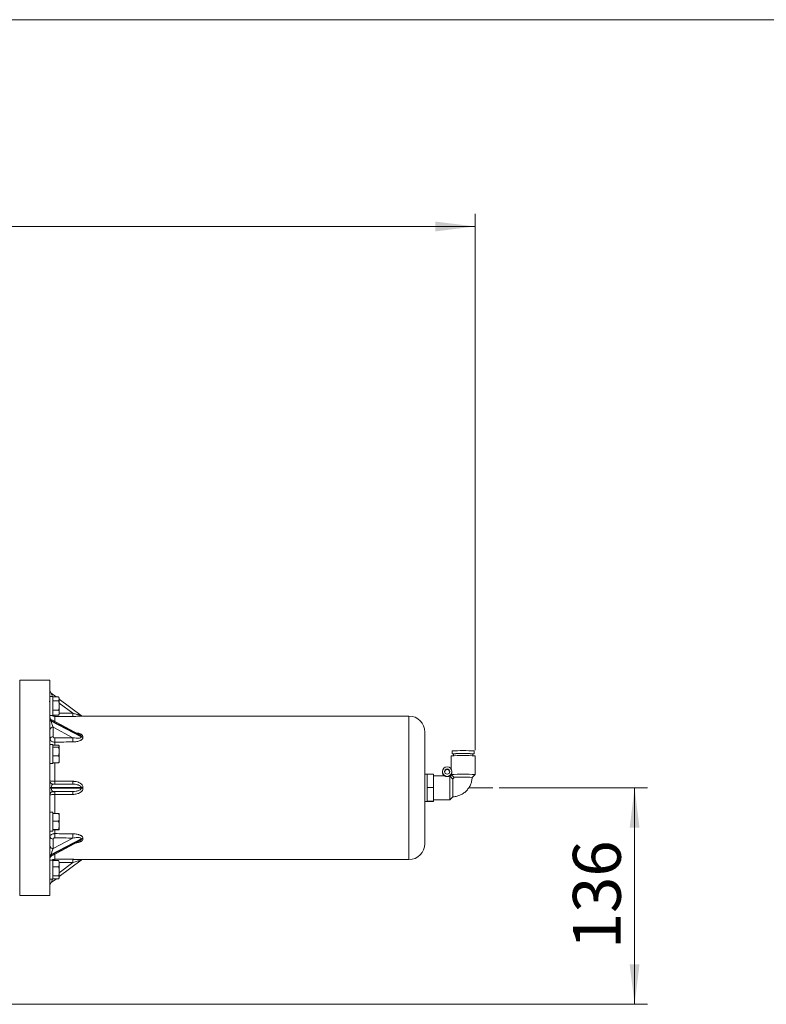
# Paper-space layout 'BSTD' of a CAD drawing. Units: millimetres. Extents: x 4 to 417, y 5 to 293.
# Drawn here: x 266 to 313, y 231 to 293 of the extents above; entities that cross this region are included whole.
import ezdxf

# ---------------------------------------------------------------- set-up
doc = ezdxf.new("R2010")
doc.units = ezdxf.units.MM
doc.linetypes.add('CENTERX2', pattern=[20.32, 12.7, -2.54, 2.54, -2.54])
doc.styles.add('SLDTEXTSTYLE0', font='TXT', dxfattribs={"width": 0.75})
doc.dimstyles.new('SLDDIMSTYLE0', dxfattribs={"dimtxt": 3, "dimasz": 2.5, "dimexe": 0, "dimexo": 0.0625, "dimgap": 0.75, "dimtad": 1, "dimdec": 0, "dimlfac": 10, "dimrnd": 1e-09, "dimzin": 12, "dimdsep": 46, "dimtxsty": 'SLDTEXTSTYLE0', "dimsah": 1, "dimcen": 0.09, "dimadec": 0, "dimazin": 3, "dimtfac": 1, "dimtofl": 0, "dimtmove": 0, "dimatfit": 3, "dimfxl": 0, "dimfrac": 2, "dimtolj": 1, "dimtzin": 12, "dimarcsym": 0})
doc.dimstyles.new('SLDDIMSTYLE1', dxfattribs={"dimtxt": 3, "dimasz": 2.5, "dimexe": 0, "dimexo": 0.0625, "dimgap": 0.75, "dimtad": 1, "dimdec": 0, "dimlfac": 10, "dimrnd": 1e-09, "dimzin": 12, "dimdsep": 46, "dimtxsty": 'SLDTEXTSTYLE0', "dimsah": 1, "dimcen": 0.09, "dimadec": 0, "dimazin": 3, "dimtfac": 1, "dimtmove": 0, "dimatfit": 0, "dimfxl": 0, "dimfrac": 2, "dimtolj": 1, "dimtzin": 12, "dimarcsym": 0})

# ---------------------------------------------------------------- blocks, each defined once
blk = doc.blocks.new('_D_16')
at = {"color": 7, "linetype": 'Continuous', "lineweight": 0}
for p, q in [((296.309, 244.583), (305.594, 244.583)), ((304.794, 231.013), (304.794, 244.583)), ((264.144, 231.013), (305.594, 231.013))]:
    blk.add_line(p, q, dxfattribs=at)
for points in [[(304.794, 244.583), (304.484, 242.083), (305.104, 242.083)], [(304.794, 231.013), (305.104, 233.513), (304.484, 233.513)]]:
    blk.add_solid(points, dxfattribs=at)
at = {"color": 7, "linetype": 'Continuous', "lineweight": 0, "insert": (300.927, 234.473), "char_height": 3, "attachment_point": 1, "rotation": 90, "style": 'SLDTEXTSTYLE0'}
blk.add_mtext('136', dxfattribs=at)
blk = doc.blocks.new('_D_17')
at = {"color": 7, "linetype": 'Continuous', "lineweight": 0}
for p, q in [((43.644, 244.983), (43.644, 280.578)), ((294.794, 246.94), (294.794, 280.578)), ((294.794, 279.778), (43.644, 279.778))]:
    blk.add_line(p, q, dxfattribs=at)
for points in [[(43.644, 279.778), (46.144, 279.468), (46.144, 280.088)], [(294.794, 279.778), (292.294, 280.088), (292.294, 279.468)]]:
    blk.add_solid(points, dxfattribs=at)
at = {"color": 7, "linetype": 'Continuous', "lineweight": 0, "insert": (164.786, 283.645), "char_height": 3, "attachment_point": 1, "style": 'SLDTEXTSTYLE0'}
blk.add_mtext('2512', dxfattribs=at)

psp = doc.layouts.new('BSTD')

# ---------------------------------------------------------------- linework, layer by layer
at = {"color": 7, "linetype": 'Continuous', "lineweight": 15}
psp.add_line((4.426, 292.741), (415.426, 292.741), dxfattribs=at)
at = {"color": 7, "linetype": 'Continuous', "lineweight": 0}
for p, q in [((268.144, 251.333), (266.244, 251.333)), ((268.144, 237.833), (268.144, 251.333)), ((268.324, 250.31), (268.144, 250.31)), ((268.224, 250.523), (268.539, 250.287)), ((268.324, 249.126), (268.324, 250.31)), ((268.679, 250.287), (268.324, 250.287)), ((268.679, 250.031), (268.324, 250.031)), ((268.724, 250.21), (268.691, 250.268)), ((268.724, 250.21), (268.724, 250.159)), ((268.724, 250.159), (268.724, 249.743)), ((268.724, 250.148), (270.091, 249.123)), ((268.139, 249.414), (268.14, 249.411)), ((268.154, 249.945), (268.143, 249.945)), ((268.679, 249.455), (268.324, 249.455)), ((268.724, 249.743), (268.724, 249.295)), ((268.144, 249.11), (268.324, 249.11)), ((268.224, 248.803), (268.224, 248.763)), ((270.091, 247.813), (268.224, 248.803)), ((269.981, 247.921), (268.25, 248.839)), ((268.679, 249.134), (268.324, 249.134)), ((268.324, 249.11), (268.324, 249.126)), ((268.679, 249.134), (268.69, 249.154)), ((268.691, 249.153), (268.724, 249.21)), ((268.724, 249.295), (268.724, 249.21)), ((290.644, 249.083), (270.211, 249.083)), ((268.224, 248.763), (270.091, 247.773)), ((268.342, 248.385), (268.342, 247.791)), ((269.58, 247.729), (268.342, 248.385)), ((291.644, 241.083), (291.644, 248.083)), ((268.144, 246.947), (268.141, 246.942)), ((268.324, 247.307), (268.144, 247.307)), ((268.324, 246.107), (268.324, 247.307)), ((268.679, 247.253), (268.324, 247.253)), ((268.679, 247.141), (268.324, 247.141)), ((268.724, 247.207), (268.718, 247.218)), ((268.724, 247.207), (268.724, 247.197)), ((268.724, 247.197), (268.724, 246.868)), ((268.679, 246.594), (268.324, 246.594)), ((268.724, 246.868), (268.724, 246.377)), ((268.724, 246.377), (268.724, 246.207)), ((293.294, 246.582), (293.294, 245.771)), ((293.349, 246.892), (293.349, 246.712)), ((293.444, 246.712), (293.444, 246.596)), ((294.644, 246.596), (294.644, 246.712)), ((294.739, 246.712), (294.739, 246.892)), ((294.794, 245.417), (294.794, 246.582)), ((268.144, 246.107), (268.324, 246.107)), ((268.679, 246.16), (268.324, 246.16)), ((268.718, 246.196), (268.724, 246.207)), ((291.794, 245.433), (291.644, 245.433)), ((291.794, 245.03), (291.794, 245.448)), ((291.794, 245.448), (292.194, 245.448)), ((292.194, 244.613), (292.194, 245.448)), ((292.882, 245.333), (292.194, 245.333)), ((292.744, 245.605), (292.744, 245.56)), ((293.388, 245.154), (293.206, 245.336)), ((293.209, 243.833), (293.209, 245.333)), ((293.291, 245.42), (293.472, 245.239)), ((293.295, 245.417), (293.295, 245.418)), ((293.344, 245.591), (293.344, 245.605)), ((293.344, 245.56), (293.344, 245.574)), ((294.609, 245.232), (294.794, 245.417)), ((268.224, 244.611), (268.144, 244.611)), ((268.224, 244.554), (268.144, 244.554)), ((268.224, 244.611), (268.224, 244.554)), ((270.091, 244.611), (268.224, 244.611)), ((268.224, 244.554), (270.091, 244.554)), ((268.342, 244.823), (268.342, 244.811)), ((268.342, 244.811), (269.58, 244.811)), ((291.794, 244.613), (291.794, 245.03)), ((291.794, 244.181), (291.794, 244.613)), ((291.794, 244.613), (292.194, 244.613)), ((292.194, 243.748), (292.194, 244.613)), ((293.394, 244.018), (293.394, 244.601)), ((269.58, 244.354), (268.342, 244.354)), ((268.342, 244.354), (268.342, 244.343)), ((291.794, 243.748), (291.794, 244.181)), ((292.194, 243.833), (293.209, 243.833)), ((293.209, 243.833), (293.394, 244.018)), ((291.644, 243.733), (291.794, 243.733)), ((291.794, 243.748), (292.194, 243.748)), ((291.794, 243.733), (291.794, 243.748)), ((291.794, 243.718), (291.794, 243.733)), ((291.794, 243.718), (292.194, 243.718)), ((292.194, 243.718), (292.194, 243.748)), ((268.324, 243.059), (268.144, 243.059)), ((268.324, 242.694), (268.317, 242.694)), ((268.324, 241.859), (268.324, 243.059)), ((268.679, 242.977), (268.324, 242.977)), ((268.724, 242.737), (268.724, 242.958)), ((268.724, 242.737), (268.724, 242.238)), ((268.679, 242.497), (268.324, 242.497)), ((268.679, 241.979), (268.324, 241.979)), ((268.724, 242.238), (268.724, 241.96)), ((268.144, 241.859), (268.324, 241.859)), ((270.091, 241.393), (268.224, 240.403)), ((268.679, 241.941), (268.324, 241.941)), ((268.342, 240.78), (269.58, 241.437)), ((268.342, 241.375), (268.342, 240.78)), ((268.224, 240.363), (270.091, 241.353)), ((268.25, 240.327), (269.979, 241.243)), ((269.983, 241.248), (269.978, 241.245)), ((268.224, 240.403), (268.224, 240.363)), ((268.14, 239.754), (268.139, 239.752)), ((268.324, 240.055), (268.144, 240.055)), ((268.324, 238.855), (268.324, 240.055)), ((268.679, 240.022), (268.324, 240.022)), ((268.679, 239.641), (268.324, 239.641)), ((268.724, 239.955), (268.708, 239.983)), ((270.091, 240.043), (268.724, 239.018)), ((268.724, 239.955), (268.724, 239.831)), ((268.724, 239.831), (268.724, 239.358)), ((270.211, 240.083), (290.644, 240.083)), ((268.144, 239.201), (268.155, 239.22)), ((268.679, 239.075), (268.324, 239.075)), ((268.708, 238.927), (268.724, 238.955)), ((268.724, 239.358), (268.724, 238.982)), ((268.724, 238.982), (268.724, 238.955)), ((268.144, 238.855), (268.324, 238.855)), ((268.552, 238.889), (268.224, 238.643)), ((268.679, 238.889), (268.324, 238.889)), ((268.679, 238.879), (268.539, 238.879)), ((268.683, 238.887), (268.679, 238.879)), ((268.679, 238.879), (268.684, 238.886)), ((266.244, 237.833), (268.144, 237.833))]:
    psp.add_line(p, q, dxfattribs=at)
at = {"color": 8, "linetype": 'Continuous', "lineweight": 0}
for p, q in [((266.244, 251.333), (266.244, 244.583)), ((269.58, 249.261), (268.724, 249.902)), ((268.444, 248.736), (268.444, 249.063)), ((270.211, 249.083), (270.211, 249.083)), ((290.644, 240.083), (290.644, 249.083)), ((268.444, 247.253), (268.444, 247.453)), ((268.444, 245.004), (268.444, 246.16)), ((266.244, 244.583), (266.244, 237.833)), ((268.444, 242.977), (268.444, 244.161)), ((268.444, 241.713), (268.444, 241.941)), ((268.444, 240.103), (268.444, 240.43)), ((268.724, 239.264), (269.58, 239.905)), ((270.211, 240.083), (270.211, 240.083))]:
    psp.add_line(p, q, dxfattribs=at)
at = {"color": 7, "linetype": 'CENTERX2', "lineweight": 0}
psp.add_line((294.402, 244.583), (295.909, 244.583), dxfattribs=at)
at = {"color": 8, "linetype": 'Continuous', "lineweight": 0, "flags": 128}
for points in [[(268.299, 250.31), (268.297, 250.317), (268.276, 250.375), (268.259, 250.425), (268.244, 250.467), (268.233, 250.498), (268.226, 250.516), (268.224, 250.523)], [(268.224, 238.643), (268.226, 238.649), (268.233, 238.668), (268.244, 238.699), (268.259, 238.74), (268.276, 238.791), (268.297, 238.849), (268.299, 238.855)]]:
    psp.add_lwpolyline(points, dxfattribs=at)
at = {"color": 7, "linetype": 'Continuous', "lineweight": 0, "flags": 128}
psp.add_lwpolyline([(293.303, 245.408), (293.267, 245.359), (293.223, 245.319)], dxfattribs=at)
at = {"color": 7, "linetype": 'Continuous', "lineweight": 0}
for radius in [0.3, 0.165]:
    psp.add_circle((293.044, 245.605), radius, dxfattribs=at)
for centre, radius, start, end in [((268.344, 250.683), 0.2, 180, 233.1301), ((268.344, 249.016), 0.2, 180, 242.21485), ((268.278, 248.926), 0.134, 184.13762, 246.39209), ((268.278, 248.886), 0.134, 184.13751, 246.39219), ((275.301, 249.223), 5.721, 179.6252, 181.5921), ((270.211, 249.283), 0.2, 233.1301, 270.04974), ((270.211, 249.283), 0.2, 233.13146, 270.00419), ((290.644, 248.083), 1, 0, 90), ((268.318, 248.21), 0.177, 82.15133, 168.17684), ((268.318, 247.615), 0.177, 82.15136, 168.17681), ((293.51, 247.782), 25.068, 180.1426, 180.75281), ((294.684, 247.791), 25.104, 180.14192, 180.75217), ((270.21, 248.042), 0.258, 242.50545, 270.19975), ((270.207, 248.004), 0.259, 243.3571, 270.89726), ((294.044, 236.788), 9.822, 85.6208, 94.3792), ((293.905, 241.491), 5.241, 88.48057, 95.04605), ((294.212, 242.432), 4.302, 84.23563, 92.23775), ((293.045, 245.559), 0.166, 90.24703, 171.78426), ((293.044, 245.56), 0.165, 7.88944, 90.07513), ((293.044, 245.56), 0.3, 180.00539, 229.14293), ((294.034, 235.661), 9.785, 85.54596, 94.33214), ((294.209, 241.54), 3.713, 83.81433, 92.55451), ((268.344, 245.023), 0.2, 180.00607, 269.40114), ((268.344, 245.011), 0.2, 180.00607, 269.40115), ((220.428, 245.467), 48.018, 359.23237, 359.44863), ((221.053, 245.459), 48.531, 359.23505, 359.44963), ((270.426, 271.89), 27.281, 269.29578, 269.54783), ((270.426, 217.276), 27.281, 90.45217, 90.70422), ((268.344, 244.154), 0.2, 90.59885, 179.99393), ((268.344, 244.143), 0.2, 90.59886, 179.99393), ((220.428, 243.699), 48.018, 0.55137, 0.76763), ((221.053, 243.707), 48.531, 0.55037, 0.76495), ((268.318, 241.551), 0.177, 191.82319, 277.84864), ((293.51, 241.384), 25.068, 179.24719, 179.8574), ((294.684, 241.375), 25.104, 179.24783, 179.85808), ((270.207, 241.162), 0.259, 89.10274, 116.6429), ((270.21, 241.124), 0.258, 89.80025, 117.49455), ((268.318, 240.956), 0.177, 191.82316, 277.84867), ((290.644, 241.083), 1, 270, 0), ((268.278, 240.28), 0.134, 113.60781, 175.86249), ((268.278, 240.24), 0.134, 113.60791, 175.86238), ((268.344, 240.15), 0.2, 116.91217, 180), ((275.301, 239.943), 5.721, 178.4079, 180.3748), ((270.211, 239.883), 0.2, 89.93514, 126.8699), ((270.211, 239.883), 0.2, 89.99581, 126.86854), ((268.344, 238.483), 0.2, 126.8699, 180)]:
    psp.add_arc(centre, radius, start, end, dxfattribs=at)
at = {"color": 8, "linetype": 'Continuous', "lineweight": 0}
for centre, radius, start, end in [((270.388, 249.139), 1.946, 180.14019, 182.2379), ((270.647, 240.019), 2.204, 177.834, 179.9413)]:
    psp.add_arc(centre, radius, start, end, dxfattribs=at)
for centre, major_axis, ratio, start_param, end_param in [((268.344, 248.563), (-0.108, 0.278), 0.19076, 6.064905, 6.741234), ((316.725, 244.58), (448.815, -0.066), 0.010471, 1.676037, 1.677954), ((268.344, 240.603), (0.108, 0.278), 0.19076, 2.683544, 3.35301), ((316.725, 244.586), (448.815, 0.066), 0.010471, 4.605232, 4.607149)]:
    psp.add_ellipse(centre, major_axis=major_axis, ratio=ratio, start_param=start_param, end_param=end_param, dxfattribs=at)
at = {"color": 7, "linetype": 'Continuous', "lineweight": 0}
for centre, major_axis, ratio, start_param, end_param in [((316.727, 244.583), (448.815, -0.063), 0.010025, 1.676036, 1.678586), ((268.344, 248.523), (-0.108, 0.278), 0.19076, 0.458048, 2.011391), ((316.725, 244.722), (448.815, 3.277), 0.007507, 1.67598, 1.67853), ((276.357, 244.47), (6.062, -4.057), 0.39141, 3.391732, 3.403843), ((276.477, 244.583), (6.09, -3.843), 0.384557, 3.37358, 3.385691), ((316.727, 244.583), (448.815, 3.137), 0.007188, 1.675985, 1.678534), ((294.044, 246.892), (0.695, 0), 0.035104, 6.283149, 9.424817), ((294.044, 246.712), (0.695, 0), 0.035104, 5.75418, 9.953784), ((268.344, 244.611), (0, 0.2), 0.6, 0.017453, 1.570796), ((268.344, 244.554), (0, 0.2), 0.6, 1.570796, 3.124139), ((316.725, 244.383), (448.815, -4.7), 0.000146, 4.604602, 4.607152), ((316.727, 244.583), (448.815, -4.5), 0.00014, 4.604602, 4.607152), ((276.357, 244.583), (6.267, 0), 0.75, 3.135537, 3.147648), ((276.477, 244.583), (6.267, 0), 0.718085, 3.135537, 3.147648), ((316.725, 244.783), (448.815, 4.7), 0.000146, 1.676033, 1.678583), ((316.727, 244.583), (448.815, 4.5), 0.00014, 1.676034, 1.678583), ((316.725, 244.443), (448.815, -3.277), 0.007507, 4.604656, 4.607205), ((316.727, 244.583), (448.815, -3.137), 0.007188, 4.604651, 4.607201), ((276.357, 244.696), (6.062, 4.057), 0.39141, 2.879342, 2.891453), ((276.477, 244.583), (6.09, 3.843), 0.384557, 2.897494, 2.909605), ((268.344, 240.643), (0.108, 0.278), 0.19076, 1.130201, 2.683544), ((316.727, 244.583), (448.815, 0.063), 0.010025, 4.604599, 4.607149)]:
    psp.add_ellipse(centre, major_axis=major_axis, ratio=ratio, start_param=start_param, end_param=end_param, dxfattribs=at)
for points, knots in [([(268.144, 249.943), (268.138, 249.954), (268.125, 249.976), (268.112, 249.998), (268.106, 250.009)], [0, 0, 0, 0, 0.499689, 1, 1, 1, 1]), ([(268.679, 250.287), (268.685, 250.278), (268.7, 250.253), (268.719, 250.211), (268.722, 250.176), (268.724, 250.159)], [0, 0, 0, 0, 0.19799, 0.596283, 1, 1, 1, 1]), ([(268.724, 250.159), (268.724, 250.149), (268.722, 250.123), (268.709, 250.08), (268.689, 250.048), (268.679, 250.031)], [0, 0, 0, 0, 0.2216359, 0.6085401, 1, 1, 1, 1]), ([(268.679, 250.031), (268.692, 249.985), (268.717, 249.89), (268.722, 249.792), (268.724, 249.743)], [0, 0, 0, 0, 0.495459, 1, 1, 1, 1]), ([(268.724, 249.743), (268.724, 249.736), (268.724, 249.685), (268.714, 249.587), (268.691, 249.499), (268.679, 249.455)], [0, 0, 0, 0, 0.070063, 0.530771, 1, 1, 1, 1]), ([(268.679, 249.455), (268.692, 249.429), (268.717, 249.377), (268.722, 249.322), (268.724, 249.295)], [0, 0, 0, 0, 0.4954589, 1, 1, 1, 1]), ([(268.724, 249.295), (268.724, 249.291), (268.724, 249.262), (268.714, 249.208), (268.691, 249.159), (268.679, 249.134)], [0, 0, 0, 0, 0.0700623, 0.5307708, 1, 1, 1, 1]), ([(270.091, 249.123), (270.09, 249.123), (270.088, 249.123), (270.071, 249.127), (270.027, 249.138), (269.953, 249.157), (269.866, 249.18), (269.743, 249.213), (269.647, 249.241), (269.58, 249.261)], [0, 0, 0, 0, 0.047065, 0.085961, 0.184866, 0.355547, 0.503107, 0.65086, 1, 1, 1, 1]), ([(270.211, 249.083), (270.207, 249.082), (270.2, 249.082), (270.15, 249.079), (270.093, 249.076), (270.024, 249.073), (269.936, 249.07), (269.826, 249.067), (269.707, 249.065), (269.624, 249.064), (269.582, 249.064)], [0, 0, 0, 0, 0.118638, 0.237795, 0.325411, 0.415454, 0.551396, 0.690803, 0.844266, 1, 1, 1, 1]), ([(268.444, 247.453), (268.411, 247.455), (268.343, 247.459), (268.254, 247.493), (268.186, 247.543), (268.149, 247.599), (268.146, 247.636), (268.144, 247.652)], [0, 0, 0, 0, 0.213542, 0.426912, 0.64037, 0.854586, 1, 1, 1, 1]), ([(268.342, 247.791), (268.343, 247.786), (268.344, 247.772), (268.356, 247.752), (268.379, 247.734), (268.408, 247.722), (268.431, 247.72), (268.442, 247.72)], [0, 0, 0, 0, 0.145787, 0.360369, 0.573851, 0.786936, 1, 1, 1, 1]), ([(270.091, 247.773), (270.09, 247.766), (270.088, 247.754), (270.071, 247.733), (270.027, 247.71), (269.953, 247.698), (269.866, 247.695), (269.743, 247.701), (269.647, 247.717), (269.58, 247.729)], [0, 0, 0, 0, 0.047065, 0.085961, 0.184866, 0.355547, 0.503107, 0.65086, 1, 1, 1, 1]), ([(270.211, 247.746), (270.207, 247.723), (270.2, 247.677), (270.15, 247.621), (270.093, 247.579), (270.024, 247.543), (269.935, 247.509), (269.825, 247.483), (269.707, 247.466), (269.623, 247.463), (269.582, 247.462)], [0, 0, 0, 0, 0.118637, 0.237793, 0.326539, 0.415449, 0.553002, 0.690802, 0.845355, 1, 1, 1, 1]), ([(268.679, 247.253), (268.692, 247.244), (268.717, 247.226), (268.722, 247.207), (268.724, 247.197)], [0, 0, 0, 0, 0.495458, 1, 1, 1, 1]), ([(268.724, 247.197), (268.724, 247.196), (268.724, 247.186), (268.714, 247.167), (268.691, 247.15), (268.679, 247.141)], [0, 0, 0, 0, 0.070063, 0.530771, 1, 1, 1, 1]), ([(268.679, 247.141), (268.685, 247.123), (268.7, 247.07), (268.719, 246.979), (268.722, 246.905), (268.724, 246.868)], [0, 0, 0, 0, 0.1979904, 0.5962824, 1, 1, 1, 1]), ([(268.724, 246.868), (268.724, 246.847), (268.722, 246.791), (268.709, 246.699), (268.689, 246.629), (268.679, 246.594)], [0, 0, 0, 0, 0.221636, 0.60854, 1, 1, 1, 1]), ([(268.679, 246.594), (268.692, 246.559), (268.717, 246.488), (268.722, 246.414), (268.724, 246.377)], [0, 0, 0, 0, 0.495458, 1, 1, 1, 1]), ([(268.724, 246.377), (268.724, 246.372), (268.724, 246.333), (268.714, 246.26), (268.691, 246.193), (268.679, 246.16)], [0, 0, 0, 0, 0.0700628, 0.5307712, 1, 1, 1, 1]), ([(268.679, 246.16), (268.693, 246.169), (268.711, 246.181), (268.715, 246.194), (268.716, 246.197)], [0, 0, 0, 0, 0.7513711, 1, 1, 1, 1]), ([(293.209, 245.333), (293.204, 245.331), (293.197, 245.327), (293.16, 245.311), (293.121, 245.299), (293.079, 245.292), (293.038, 245.29), (293, 245.293), (292.961, 245.301), (292.921, 245.314), (292.888, 245.33), (292.884, 245.331), (292.882, 245.331)], [0, 0, 0, 0, 0.1789326, 0.294981, 0.3782488, 0.4426223, 0.5073616, 0.5640112, 0.621972, 0.7126034, 0.8487121, 1, 1, 1, 1]), ([(293.344, 245.591), (293.344, 245.589), (293.345, 245.576), (293.342, 245.549), (293.334, 245.51), (293.32, 245.468), (293.302, 245.432), (293.297, 245.423), (293.295, 245.418)], [0, 0, 0, 0, 0.013148, 0.128189, 0.243967, 0.422158, 0.688565, 1, 1, 1, 1]), ([(293.472, 245.24), (293.471, 245.239), (293.468, 245.224), (293.453, 245.2), (293.425, 245.173), (293.401, 245.158), (293.388, 245.155), (293.387, 245.155)], [0, 0, 0, 0, 0.037536, 0.351718, 0.664785, 0.976479, 1, 1, 1, 1]), ([(293.394, 244.601), (293.394, 244.623), (293.394, 244.677), (293.393, 244.761), (293.393, 244.85), (293.392, 244.931), (293.391, 245.003), (293.39, 245.063), (293.389, 245.11), (293.388, 245.14), (293.387, 245.155), (293.387, 245.153), (293.387, 245.153)], [0, 0, 0, 0, 0.076198, 0.185691, 0.295187, 0.405137, 0.515091, 0.625714, 0.736333, 0.847133, 0.957908, 1, 1, 1, 1]), ([(293.395, 244.02), (293.406, 244.02), (293.457, 244.021), (293.548, 244.033), (293.665, 244.057), (293.779, 244.093), (293.89, 244.139), (293.995, 244.196), (294.095, 244.262), (294.188, 244.338), (294.274, 244.422), (294.351, 244.514), (294.419, 244.612), (294.477, 244.717), (294.526, 244.826), (294.564, 244.94), (294.59, 245.057), (294.605, 245.154), (294.606, 245.212), (294.607, 245.23)], [0, 0, 0, 0, 0.017777, 0.08131, 0.144866, 0.208411, 0.271962, 0.335511, 0.399059, 0.462605, 0.526153, 0.589697, 0.653241, 0.716785, 0.780327, 0.843868, 0.907408, 0.970947, 1, 1, 1, 1]), ([(293.474, 245.24), (293.474, 245.24), (293.476, 245.242), (293.497, 245.244), (293.532, 245.245), (293.582, 245.246), (293.645, 245.248), (293.72, 245.249), (293.805, 245.25), (293.896, 245.25), (293.977, 245.25), (294.026, 245.25), (294.043, 245.25)], [0, 0, 0, 0, 0.085301, 0.187779, 0.293087, 0.398223, 0.506254, 0.613933, 0.724752, 0.832258, 0.942922, 1, 1, 1, 1]), ([(268.144, 245.023), (268.147, 245.021), (268.154, 245.017), (268.206, 245.012), (268.283, 245.007), (268.367, 245.005), (268.422, 245.005), (268.444, 245.004)], [0, 0, 0, 0, 0.2155884, 0.4314621, 0.6470347, 0.8616896, 1, 1, 1, 1]), ([(268.442, 244.823), (268.435, 244.823), (268.416, 244.823), (268.388, 244.824), (268.363, 244.824), (268.345, 244.823), (268.343, 244.823), (268.342, 244.823)], [0, 0, 0, 0, 0.138048, 0.352308, 0.567741, 0.783878, 1, 1, 1, 1]), ([(269.58, 244.811), (269.626, 244.81), (269.719, 244.807), (269.852, 244.784), (269.964, 244.749), (270.037, 244.707), (270.07, 244.671), (270.085, 244.646), (270.091, 244.628), (270.091, 244.615), (270.091, 244.611)], [0, 0, 0, 0, 0.239534, 0.481851, 0.690665, 0.841823, 0.90424, 0.936222, 0.982906, 1, 1, 1, 1]), ([(270.091, 244.554), (270.09, 244.545), (270.088, 244.528), (270.071, 244.494), (270.027, 244.45), (269.953, 244.414), (269.866, 244.387), (269.743, 244.361), (269.647, 244.357), (269.58, 244.354)], [0, 0, 0, 0, 0.047065, 0.085962, 0.184869, 0.355553, 0.502286, 0.650854, 1, 1, 1, 1]), ([(269.582, 244.993), (269.602, 244.993), (269.671, 244.991), (269.786, 244.976), (269.904, 244.943), (269.997, 244.901), (270.061, 244.862), (270.116, 244.817), (270.166, 244.76), (270.204, 244.69), (270.209, 244.634), (270.211, 244.61)], [0, 0, 0, 0, 0.0766, 0.25347, 0.430068, 0.530347, 0.630522, 0.711732, 0.792797, 0.910516, 1, 1, 1, 1]), ([(270.211, 244.556), (270.207, 244.524), (270.2, 244.459), (270.15, 244.384), (270.093, 244.328), (270.024, 244.279), (269.935, 244.235), (269.825, 244.2), (269.707, 244.178), (269.623, 244.174), (269.582, 244.173)], [0, 0, 0, 0, 0.118637, 0.237793, 0.326539, 0.415449, 0.553002, 0.690802, 0.845355, 1, 1, 1, 1]), ([(268.444, 244.161), (268.411, 244.161), (268.343, 244.16), (268.254, 244.157), (268.186, 244.152), (268.149, 244.147), (268.146, 244.144), (268.144, 244.143)], [0, 0, 0, 0, 0.2135417, 0.4269118, 0.6403709, 0.8545869, 1, 1, 1, 1]), ([(268.342, 244.343), (268.343, 244.343), (268.344, 244.343), (268.356, 244.342), (268.379, 244.342), (268.408, 244.342), (268.431, 244.342), (268.442, 244.343)], [0, 0, 0, 0, 0.145788, 0.36037, 0.573851, 0.786936, 1, 1, 1, 1]), ([(268.679, 242.977), (268.692, 242.938), (268.717, 242.859), (268.722, 242.778), (268.724, 242.737)], [0, 0, 0, 0, 0.495458, 1, 1, 1, 1]), ([(268.724, 242.958), (268.724, 242.958), (268.724, 242.962), (268.714, 242.968), (268.691, 242.974), (268.679, 242.977)], [0, 0, 0, 0, 0.070063, 0.530771, 1, 1, 1, 1]), ([(268.724, 242.737), (268.724, 242.731), (268.724, 242.688), (268.714, 242.607), (268.691, 242.534), (268.679, 242.497)], [0, 0, 0, 0, 0.0700623, 0.5307708, 1, 1, 1, 1]), ([(268.679, 242.497), (268.685, 242.48), (268.7, 242.43), (268.719, 242.344), (268.722, 242.273), (268.724, 242.238)], [0, 0, 0, 0, 0.19799, 0.596283, 1, 1, 1, 1]), ([(268.724, 242.238), (268.724, 242.219), (268.722, 242.165), (268.709, 242.078), (268.689, 242.012), (268.679, 241.979)], [0, 0, 0, 0, 0.2216359, 0.6085401, 1, 1, 1, 1]), ([(268.679, 241.979), (268.692, 241.976), (268.717, 241.97), (268.722, 241.963), (268.724, 241.96)], [0, 0, 0, 0, 0.495459, 1, 1, 1, 1]), ([(268.144, 241.514), (268.147, 241.537), (268.154, 241.582), (268.206, 241.642), (268.283, 241.687), (268.367, 241.71), (268.422, 241.712), (268.444, 241.713)], [0, 0, 0, 0, 0.215589, 0.431463, 0.647035, 0.86169, 1, 1, 1, 1]), ([(268.442, 241.446), (268.435, 241.446), (268.416, 241.445), (268.388, 241.437), (268.363, 241.421), (268.345, 241.399), (268.343, 241.383), (268.342, 241.375)], [0, 0, 0, 0, 0.138048, 0.352308, 0.567742, 0.783878, 1, 1, 1, 1]), ([(268.724, 241.96), (268.724, 241.96), (268.724, 241.956), (268.714, 241.95), (268.691, 241.944), (268.679, 241.941)], [0, 0, 0, 0, 0.070063, 0.530771, 1, 1, 1, 1]), ([(269.58, 241.437), (269.626, 241.445), (269.719, 241.462), (269.852, 241.472), (269.964, 241.468), (270.037, 241.451), (270.07, 241.432), (270.085, 241.417), (270.091, 241.404), (270.091, 241.395), (270.091, 241.393)], [0, 0, 0, 0, 0.239534, 0.481851, 0.690665, 0.841823, 0.90424, 0.936222, 0.982906, 1, 1, 1, 1]), ([(269.582, 241.704), (269.602, 241.704), (269.671, 241.702), (269.786, 241.691), (269.904, 241.665), (269.997, 241.634), (270.061, 241.604), (270.116, 241.571), (270.166, 241.529), (270.204, 241.477), (270.209, 241.438), (270.211, 241.42)], [0, 0, 0, 0, 0.0766, 0.25347, 0.430068, 0.530347, 0.630522, 0.711732, 0.792798, 0.910517, 1, 1, 1, 1]), ([(268.679, 240.022), (268.692, 239.991), (268.717, 239.928), (268.722, 239.864), (268.724, 239.831)], [0, 0, 0, 0, 0.495458, 1, 1, 1, 1]), ([(268.707, 239.983), (268.703, 239.99), (268.696, 240.003), (268.685, 240.016), (268.679, 240.022)], [0, 0, 0, 0, 0.5294078, 1, 1, 1, 1]), ([(268.724, 239.831), (268.724, 239.827), (268.724, 239.793), (268.714, 239.728), (268.691, 239.67), (268.679, 239.641)], [0, 0, 0, 0, 0.0700628, 0.5307712, 1, 1, 1, 1]), ([(268.679, 239.641), (268.692, 239.595), (268.717, 239.502), (268.722, 239.406), (268.724, 239.358)], [0, 0, 0, 0, 0.495458, 1, 1, 1, 1]), ([(269.58, 239.905), (269.626, 239.919), (269.719, 239.946), (269.852, 239.982), (269.964, 240.012), (270.037, 240.03), (270.07, 240.038), (270.085, 240.042), (270.091, 240.043), (270.091, 240.043), (270.091, 240.043)], [0, 0, 0, 0, 0.241075, 0.481869, 0.690676, 0.841828, 0.904243, 0.936224, 0.982907, 1, 1, 1, 1]), ([(269.582, 240.102), (269.602, 240.102), (269.67, 240.101), (269.785, 240.1), (269.903, 240.097), (269.996, 240.094), (270.061, 240.091), (270.116, 240.089), (270.166, 240.086), (270.204, 240.084), (270.209, 240.083), (270.211, 240.083)], [0, 0, 0, 0, 0.076601, 0.251468, 0.430062, 0.529502, 0.630516, 0.710677, 0.792794, 0.910515, 1, 1, 1, 1]), ([(268.724, 239.358), (268.724, 239.351), (268.724, 239.3), (268.714, 239.205), (268.691, 239.118), (268.679, 239.075)], [0, 0, 0, 0, 0.070063, 0.530771, 1, 1, 1, 1]), ([(268.679, 239.075), (268.685, 239.069), (268.7, 239.051), (268.719, 239.02), (268.722, 238.995), (268.724, 238.982)], [0, 0, 0, 0, 0.1979904, 0.5962824, 1, 1, 1, 1]), ([(268.724, 238.982), (268.724, 238.975), (268.722, 238.956), (268.709, 238.925), (268.689, 238.901), (268.679, 238.889)], [0, 0, 0, 0, 0.221636, 0.60854, 1, 1, 1, 1])]:
    psp.add_open_spline(points, degree=3, knots=knots, dxfattribs=at)
at = {"color": 8, "linetype": 'Continuous', "lineweight": 0}
for points, knots in [([(268.444, 249.063), (268.41, 249.065), (268.354, 249.069), (268.308, 249.099), (268.29, 249.11)], [0, 0, 0, 0, 0.611674, 1, 1, 1, 1]), ([(269.778, 248.029), (269.78, 248.029), (269.83, 248.025), (269.904, 248.009), (269.997, 247.982), (270.061, 247.956), (270.116, 247.926), (270.166, 247.888), (270.204, 247.84), (270.209, 247.801), (270.211, 247.784)], [0, 0, 0, 0, 0.012049, 0.245758, 0.378466, 0.511036, 0.618509, 0.72579, 0.881579, 1, 1, 1, 1]), ([(269.98, 247.921), (270.004, 247.907), (270.039, 247.888), (270.07, 247.859), (270.085, 247.839), (270.091, 247.825), (270.091, 247.816), (270.091, 247.813)], [0, 0, 0, 0, 0.463004, 0.674904, 0.783479, 0.941968, 1, 1, 1, 1]), ([(270.211, 241.382), (270.207, 241.359), (270.2, 241.314), (270.15, 241.263), (270.093, 241.226), (270.024, 241.193), (269.935, 241.165), (269.849, 241.146), (269.796, 241.14), (269.78, 241.138)], [0, 0, 0, 0, 0.1577353, 0.3161613, 0.4341548, 0.5523654, 0.7352514, 0.9184642, 1, 1, 1, 1]), ([(270.091, 241.353), (270.09, 241.346), (270.088, 241.333), (270.071, 241.307), (270.037, 241.276), (270.002, 241.258), (269.983, 241.248)], [0, 0, 0, 0, 0.164005, 0.299545, 0.644193, 1, 1, 1, 1]), ([(268.283, 240.055), (268.284, 240.056), (268.31, 240.079), (268.368, 240.097), (268.423, 240.101), (268.444, 240.103)], [0, 0, 0, 0, 0.0225436, 0.616981, 1, 1, 1, 1])]:
    psp.add_open_spline(points, degree=3, knots=knots, dxfattribs=at)

# ---------------------------------------------------------------- dimensions: what is measured, and where the dimension line sits
at = {"color": 7, "linetype": 'Continuous', "lineweight": 0}
dim = psp.add_linear_dim(base=(43.644096107, 279.777883209), p1=(294.794096107, 246.539867897), p2=(43.644096107, 244.582883209), dimstyle='SLDDIMSTYLE0', dxfattribs=at)
dim.commit()
dim.dimension.update_dxf_attribs({"geometry": '_D_17', "text_midpoint": (169.219096107, 279.777883209), "dimtype": 160})
dim = psp.add_linear_dim(base=(304.794, 244.583), p1=(263.744, 231.013), p2=(295.909, 244.583), angle=90, dimstyle='SLDDIMSTYLE1', dxfattribs=at)
dim.commit()
dim.dimension.update_dxf_attribs({"geometry": '_D_16', "text_midpoint": (304.794, 237.798), "dimtype": 160})

doc.saveas('drawing.dxf')
